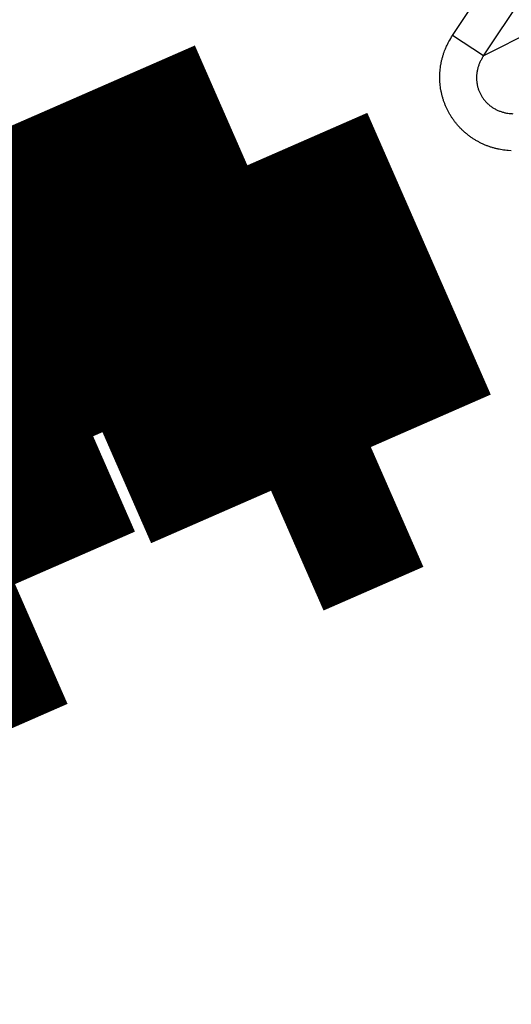
# Model space of a CAD drawing. Extents: x 44 to 2145, y 33 to 1712.
# Drawn here: x 1146 to 1148, y 999 to 1002 of the extents above; entities that cross this region are included whole.
import ezdxf

# ---------------------------------------------------------------- set-up
doc = ezdxf.new("R2010")
doc.units = 0
doc.linetypes.add('HIDDENNEW0', pattern=[4.5, 1.5, -1.5, 1.5])
doc.layers.add('MUOTOVIIVAT', color=40, linetype='HIDDENNEW0')
doc.layers.add('TANGVIIVATNONDEF', color=3, linetype='HIDDENNEW0')

msp = doc.modelspace()

# ---------------------------------------------------------------- linework, layer by layer
at = {"layer": 'MUOTOVIIVAT', "color": 40, "linetype": 'CONTINUOUS', "const_width": 0.7}
msp.add_lwpolyline([(1138.8509, 998.63812, -0.0000027), (1138.816, 998.63012, 0.0000118), (1138.781, 998.62213, 0.0000007), (1138.7461, 998.61413, -0.000003), (1138.7112, 998.60614, -0.0000002), (1138.6762, 998.59814, 0.0000008), (1138.6413, 998.59015, 0), (1138.6063, 998.58215, -0.0000002), (1138.5714, 998.57416, 0), (1138.5365, 998.56616, 0), (1138.5015, 998.55817)], format="xyb", dxfattribs=at)
for points in [[(1146.8671, 1001.3563), (1144.6686, 1000.3938)], [(1147.1972, 1000.6024), (1146.8671, 1001.3563)], [(1145.9938, 1000.8115), (1146.6599, 1001.1031)], [(1146.6599, 1001.1031), (1146.9303, 1000.4855)], [(1146.2459, 1000.2357), (1145.9938, 1000.8115)], [(1145.7278, 1000.695), (1145.9799, 1000.1192)], [(1146.9303, 1000.4855), (1147.1972, 1000.6024)], [(1145.9799, 1000.1192), (1146.2459, 1000.2357)]]:
    msp.add_lwpolyline(points, dxfattribs=at)
at = {"layer": 'TANGVIIVATNONDEF', "color": 3, "linetype": 'CONTINUOUS'}
for p, q in [((1148.6074, 1002.2139), (1147.4982, 1001.6488)), ((1147.4154, 1001.7037), (1147.6455, 1002.0505)), ((1147.4982, 1001.6488), (1147.7283, 1001.9956)), ((1147.4982, 1001.6488), (1147.4154, 1001.7037))]:
    msp.add_line(p, q, dxfattribs=at)
for points in [[(1157.1089, 1148.8757, 0), (1157.5521, 1148.4141)], [(1151.3476, 1154.8767), (1151.7908, 1154.4151, 0), (1152.234, 1153.9535, 0), (1152.6771, 1153.4918, 0), (1153.1203, 1153.0302, 0), (1153.5635, 1152.5686, 0), (1154.0067, 1152.107, 0), (1154.4499, 1151.6454, 0), (1154.893, 1151.1838, 0), (1155.3362, 1150.7222)], [(1158.4385, 1147.4909, 0), (1158.8817, 1147.0292, 0), (1159.3249, 1146.5676, 0), (1159.7681, 1146.106, 0), (1160.2112, 1145.6444, 0), (1160.6544, 1145.1828, -0.0000001), (1161.0976, 1144.7211, -0.0000001), (1161.5408, 1144.2595, -0.0000001), (1161.984, 1143.7979, -0.0000001), (1162.4272, 1143.3362, -0.0000001), (1162.8704, 1142.8746, -0.0000001), (1163.3133, 1142.4133, -0.0000001), (1163.7568, 1141.9514, -0.0000001), (1164.2009, 1141.4888, -0.0000001), (1164.6432, 1141.0281, -0.0000001), (1165.0828, 1140.5702, -0.0000001), (1165.5296, 1140.1049, -0.0000001), (1165.9867, 1139.6287, -0.0000001), (1166.416, 1139.1816, 0), (1166.804, 1138.7774, -0.0000002), (1167.3024, 1138.2583, -0.0000003), (1168.07, 1137.4588, -0.0000002), (1169.0752, 1136.4117, -0.0000001)], [(1166.515, 1135.2892, 0.0000003), (1166.0718, 1135.7508, 0.0000003), (1165.6286, 1136.2125, 0.0000003), (1165.1854, 1136.6741, 0.0000003), (1164.7422, 1137.1358, 0.0000003), (1164.299, 1137.5974, 0.0000003), (1163.8557, 1138.0591, 0.0000003), (1163.4125, 1138.5207, 0.0000003), (1162.9693, 1138.9823, 0.0000003), (1162.5261, 1139.444, 0.0000003), (1162.0829, 1139.9056, 0.0000003), (1161.6397, 1140.3672, 0.0000002), (1161.1965, 1140.8289, 0.0000002), (1160.7533, 1141.2905, 0.0000002), (1160.3101, 1141.7521, 0.0000002), (1159.8669, 1142.2137, 0.0000002), (1159.4237, 1142.6754, 0.0000002), (1158.9805, 1143.137, 0.0000002), (1158.5373, 1143.5986, 0.0000002), (1158.0941, 1144.0602, 0.0000002), (1157.6509, 1144.5219, 0.0000002), (1157.2077, 1144.9835, 0.0000002), (1156.7645, 1145.4451, 0.0000002), (1156.3213, 1145.9067, 0.0000002), (1155.878, 1146.3684, 0.0000002), (1155.4349, 1146.8299, 0.0000002), (1154.9919, 1147.2913, 0.0000002), (1154.5485, 1147.7532, 0.0000002), (1154.1044, 1148.2157, 0.0000002), (1153.6621, 1148.6764, 0.0000002), (1153.2224, 1149.1343, 0.0000002), (1152.7757, 1149.5996, 0.0000002), (1152.3185, 1150.0758, 0.0000001), (1151.8893, 1150.5228, 0.0000001), (1151.5012, 1150.927, 0.0000002), (1151.0028, 1151.446, 0.0000003), (1150.2353, 1152.2455, 0.0000001), (1149.23, 1153.2925, 0.0000001)], [(1147.5726, 1001.395), (1147.5644, 1001.3955, -0.0102983), (1147.5562, 1001.3964, -0.0100538), (1147.548, 1001.3976, -0.0099825), (1147.5398, 1001.3991, -0.0102185), (1147.5315, 1001.401, -0.010342), (1147.5234, 1001.4032, -0.0104139), (1147.5152, 1001.4058, -0.0104677), (1147.5072, 1001.4088, -0.0105611), (1147.4993, 1001.4121, -0.0106181), (1147.4915, 1001.4157, -0.010677), (1147.4838, 1001.4197, -0.0107147), (1147.4763, 1001.424, -0.0107524), (1147.4691, 1001.4286, -0.0107754), (1147.462, 1001.4336, -0.0107866), (1147.4552, 1001.4388, -0.0107921), (1147.4486, 1001.4443, -0.0107763), (1147.4423, 1001.45, -0.0107655), (1147.4363, 1001.456, -0.010726), (1147.4305, 1001.4623, -0.010694), (1147.4251, 1001.4687, -0.0106192), (1147.42, 1001.4753, -0.0105836), (1147.4152, 1001.482, -0.0105159), (1147.4108, 1001.4889, -0.0104192), (1147.4067, 1001.4959, -0.01023), (1147.4029, 1001.503, -0.0103126), (1147.3994, 1001.5102, -0.010317), (1147.3961, 1001.5177, -0.0102383), (1147.3932, 1001.5253, -0.0104273), (1147.3905, 1001.5331, -0.010525), (1147.3882, 1001.5411, -0.010595), (1147.3862, 1001.5493, -0.0106294), (1147.3845, 1001.5576, -0.0106999), (1147.3832, 1001.566, -0.010739), (1147.3823, 1001.5744, -0.0107958), (1147.3817, 1001.583, -0.0107835), (1147.3815, 1001.5916, -0.0107415), (1147.3817, 1001.6002, -0.0108176), (1147.3822, 1001.6088, -0.0110005), (1147.3831, 1001.6174, -0.0107005), (1147.3844, 1001.6259, -0.0100297), (1147.386, 1001.6343, -0.0109137), (1147.388, 1001.6427, -0.0127596), (1147.3905, 1001.6512, -0.009858), (1147.3931, 1001.659, -0.0038797), (1147.3955, 1001.6661, -0.0133484), (1147.3994, 1001.6747, -0.0225937), (1147.4061, 1001.6874, -0.0112861), (1147.4154, 1001.7037, -0.0060737)], [(1147.4983, 1001.6487), (1147.496, 1001.6452, 0.0100837), (1147.4938, 1001.6416, 0.0098763), (1147.4917, 1001.6378, 0.00984), (1147.4897, 1001.634, 0.0101072), (1147.488, 1001.63, 0.0102676), (1147.4863, 1001.626, 0.0103768), (1147.4849, 1001.6219, 0.0104709), (1147.4836, 1001.6177, 0.010604), (1147.4824, 1001.6135, 0.0107029), (1147.4815, 1001.6092, 0.0108024), (1147.4808, 1001.6049, 0.010882), (1147.4802, 1001.6005, 0.0109592), (1147.4799, 1001.5962, 0.0110221), (1147.4797, 1001.5919, 0.0110698), (1147.4797, 1001.5875, 0.0111111), (1147.4799, 1001.5832, 0.0111268), (1147.4804, 1001.5789, 0.0111462), (1147.481, 1001.5747, 0.0111315), (1147.4817, 1001.5706, 0.0111223), (1147.4827, 1001.5665, 0.0110643), (1147.4838, 1001.5624, 0.0110439), (1147.4851, 1001.5585, 0.0109854), (1147.4866, 1001.5547, 0.0108942), (1147.4882, 1001.551, 0.0107029), (1147.4899, 1001.5473, 0.0107846), (1147.4918, 1001.5438, 0.0107716), (1147.4939, 1001.5403, 0.0106785), (1147.4962, 1001.5369, 0.0108696), (1147.4986, 1001.5335, 0.0109604), (1147.5012, 1001.5302, 0.0110186), (1147.5039, 1001.527, 0.0110359), (1147.5068, 1001.524, 0.0110883), (1147.5099, 1001.521, 0.0111039), (1147.5131, 1001.5181, 0.0111356), (1147.5164, 1001.5154, 0.0110921), (1147.5199, 1001.5129, 0.0110174), (1147.5235, 1001.5104, 0.0110603), (1147.5273, 1001.5082, 0.0112108), (1147.5311, 1001.506, 0.0108666), (1147.535, 1001.5041, 0.0101516), (1147.539, 1001.5023, 0.0110076), (1147.5431, 1001.5007, 0.0128185), (1147.5474, 1001.4993, 0.0098621), (1147.5514, 1001.4981, 0.0038725), (1147.5551, 1001.4971, 0.0132952), (1147.5599, 1001.4962, 0.0223556), (1147.5672, 1001.4953, 0.0111043), (1147.5768, 1001.4944, 0.0059608)]]:
    msp.add_lwpolyline(points, format="xyb", dxfattribs=at)
for radius in [9.45, 8.52]:
    msp.add_circle((1142.5389, 999.02465), radius, dxfattribs=at)

doc.saveas('drawing.dxf')
